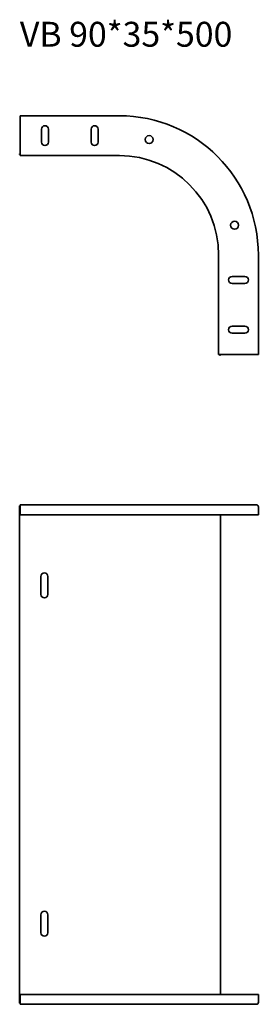
# Model space of a CAD drawing. Units: millimetres. Extents: x 1803 to 2044, y 869 to 1858.
import ezdxf

# ---------------------------------------------------------------- set-up
doc = ezdxf.new("R2010")
doc.units = ezdxf.units.MM
doc.layers.add('Symbols(DIN)', color=7, linetype='Continuous', lineweight=18)
doc.layers.add('Visible Edges(DIN)', color=7, linetype='Continuous', lineweight=35)
doc.styles.add('vergokan 3 rood', font='isocpeur.ttf')

msp = doc.modelspace()

# ---------------------------------------------------------------- linework, layer by layer
at = {"layer": 'Visible Edges(DIN)'}
for p, q in [((1903.65, 1761.77), (1803.65, 1761.77)), ((1803.65, 1759.77), (1803.65, 1761.77)), ((1803.65, 1759.77), (1803.65, 1723.77)), ((1825.15, 1735.27), (1825.15, 1748.27)), ((1832.15, 1748.27), (1832.15, 1735.27)), ((1875.15, 1735.27), (1875.15, 1748.27)), ((1882.15, 1748.27), (1882.15, 1735.27)), ((1803.16, 1723.52), (1803.65, 1723.52)), ((1803.16, 1723.52), (1803.16, 1722.77)), ((1803.16, 1722.77), (1803.65, 1722.77)), ((1803.65, 1721.77), (1803.65, 1723.77)), ((1903.65, 1721.77), (1803.65, 1721.77)), ((2003.65, 1621.77), (2003.65, 1521.77)), ((2043.65, 1621.77), (2043.65, 1521.77)), ((2017.15, 1600.27), (2030.15, 1600.27)), ((2030.15, 1593.27), (2017.15, 1593.27)), ((2017.15, 1550.27), (2030.15, 1550.27)), ((2030.15, 1543.27), (2017.15, 1543.27)), ((2005.65, 1521.77), (2003.65, 1521.77)), ((2004.65, 1521.77), (2004.65, 1521.29)), ((2005.4, 1521.29), (2004.65, 1521.29)), ((2005.4, 1521.77), (2005.4, 1521.29)), ((2005.65, 1521.77), (2041.65, 1521.77)), ((2043.65, 1521.77), (2041.65, 1521.77)), ((1803.65, 1369.77), (1803.16, 1369.77)), ((1803.16, 1369.77), (1803.16, 869.77)), ((1803.65, 1368.77), (1803.65, 1370.77)), ((1903.65, 1370.77), (1803.65, 1370.77)), ((1803.65, 1368.77), (1803.65, 1360.77)), ((1903.65, 1370.77), (2041.65, 1370.77)), ((2043.65, 1368.77), (2043.65, 1360.77)), ((1903.65, 1360.77), (1803.65, 1360.77)), ((1903.65, 1360.77), (2043.65, 1360.77)), ((2005.4, 1360.77), (2005.4, 878.77)), ((1824.66, 1280.77), (1824.66, 1298.77)), ((1831.66, 1298.77), (1831.66, 1280.77)), ((1824.66, 940.77), (1824.66, 958.77)), ((1831.66, 958.77), (1831.66, 940.77)), ((1903.65, 878.77), (1803.65, 878.77)), ((1803.65, 878.77), (1803.65, 870.77)), ((2043.65, 878.77), (1903.65, 878.77)), ((2043.65, 870.77), (2043.65, 878.77)), ((1803.16, 869.77), (1803.65, 869.77)), ((1803.65, 868.77), (1803.65, 870.77)), ((1903.65, 868.77), (1803.65, 868.77)), ((2041.65, 868.77), (1903.65, 868.77))]:
    msp.add_line(p, q, dxfattribs=at)
for centre in [(1933.65, 1737.87), (2019.75, 1651.77)]:
    msp.add_circle(centre, 4, dxfattribs=at)
for centre, radius, start, end in [((1903.65, 1621.77), 140, 0, 90), ((1828.65, 1748.27), 3.5, 0, 180), ((1878.65, 1748.27), 3.5, 0, 180), ((1828.65, 1735.27), 3.5, 180, 0), ((1878.65, 1735.27), 3.5, 180, 0), ((1903.65, 1621.77), 100, 0, 90), ((2017.15, 1596.77), 3.5, 90, 270), ((2030.15, 1596.77), 3.5, 270, 90), ((2017.15, 1546.77), 3.5, 90, 270), ((2030.15, 1546.77), 3.5, 270, 90), ((2041.65, 1368.77), 2, 0, 90), ((1828.16, 1298.77), 3.5, 0, 180), ((1828.16, 1280.77), 3.5, 180, 0), ((1828.16, 958.77), 3.5, 0, 180), ((1828.16, 940.77), 3.5, 180, 0), ((2041.65, 870.77), 2, 270, 0)]:
    msp.add_arc(centre, radius, start, end, dxfattribs=at)

# ---------------------------------------------------------------- texts
at = {"layer": 'Symbols(DIN)', "color": 1, "true_color": 0xff0000, "insert": (1803.43, 1856.16), "char_height": 25, "width": 502.354, "attachment_point": 1, "style": 'vergokan 3 rood'}
msp.add_mtext('VB 90*35*500', dxfattribs=at)

doc.saveas('drawing.dxf')
